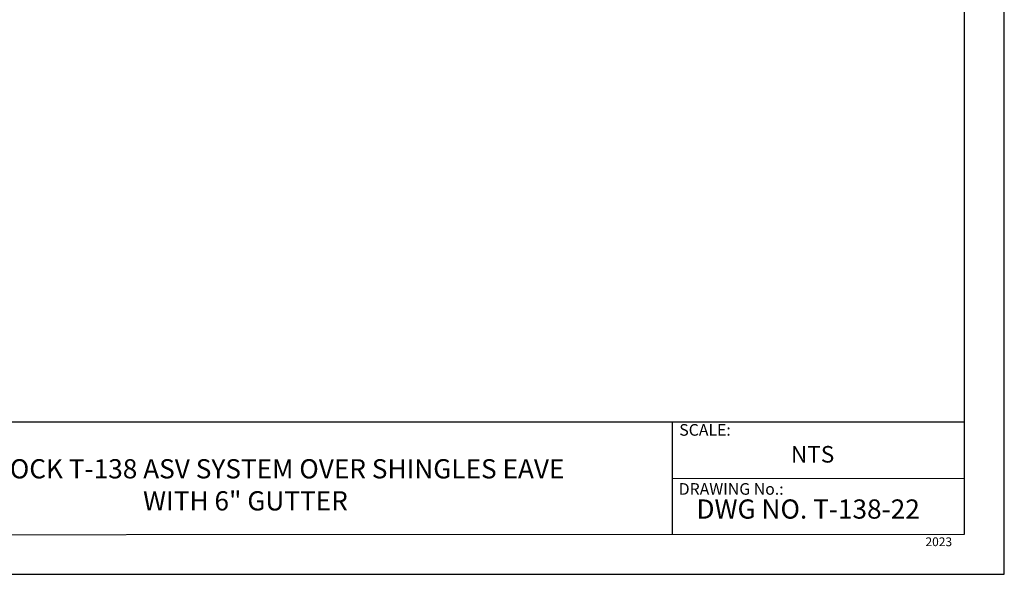
# Model space of a CAD drawing. Units: inches. Extents: x 0.3 to 49.6, y -1.7 to 37.7.
# Drawn here: x 21.9 to 49.6, y -1.7 to 13.9 of the extents above; entities that cross this region are included whole.
import ezdxf

# ---------------------------------------------------------------- set-up
doc = ezdxf.new("R2010")
doc.units = ezdxf.units.IN
doc.header["$MEASUREMENT"] = 0
doc.layers.add('PDF9_PDF2_Geometry', color=7, linetype='Continuous')
doc.layers.add('PDF9_Text', color=7, linetype='Continuous')
doc.styles.add('PDF Arial', font='arial.ttf')

msp = doc.modelspace()

# ---------------------------------------------------------------- linework, layer by layer
at = {"layer": 'PDF9_PDF2_Geometry', "lineweight": 25}
for points in [[(0.29107, -1.69962), (49.55994, -1.69962), (49.55994, 37.71548), (0.29107, 37.71548)], [(48.43589, 36.58846), (1.41194, 36.59477), (1.41194, -0.59157), (48.44227, -0.57261)]]:
    msp.add_lwpolyline(points, close=True, dxfattribs=at)
for points in [[(48.44173, 2.57002), (1.41194, 2.57002)], [(40.24711, 2.57002), (40.24711, -0.59157)], [(48.442, 0.9844), (40.24711, 0.98651)]]:
    msp.add_lwpolyline(points, dxfattribs=at)

# ---------------------------------------------------------------- texts
at = {"layer": 'PDF9_Text', "attachment_point": 7, "style": 'PDF Arial'}
for s, insert, char_height in [('SCALE:', (40.44301, 2.08995), 0.325558), ('NTS', (43.574, 1.29219), 0.465087), ('DRAWING No.:', (40.42771, 0.43256), 0.3255579), ('DWG NO. T-138-22', (40.92505, -0.30532), 0.5393873), ('2023', (47.3491, -0.98617), 0.246344)]:
    msp.add_mtext(s, dxfattribs=dict(at, insert=insert, char_height=char_height))
at = {"layer": 'PDF9_Text', "insert": (28.27382, 0.74307), "char_height": 0.5393873, "width": 18.3796512, "attachment_point": 5, "style": 'PDF Arial'}
msp.add_mtext('TREMLOCK T-138 ASV SYSTEM OVER SHINGLES EAVE WITH 6" GUTTER', dxfattribs=at)

doc.saveas('drawing.dxf')
